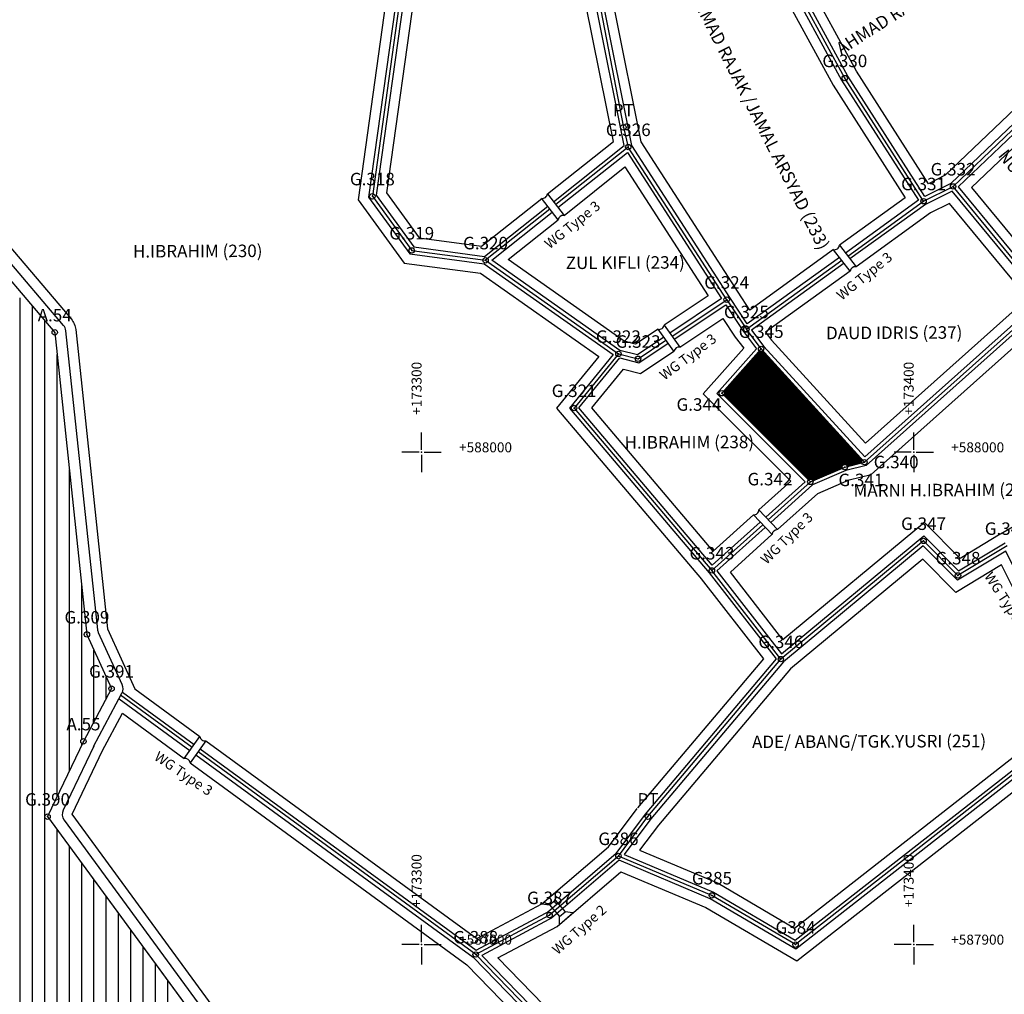
# Model space of a CAD drawing. Units: inches. Extents: x -193 to 7953, y -687 to 5253.
# Drawn here: x 6464 to 6512, y 3619 to 3667 of the extents above; entities that cross this region are included whole.
import ezdxf
from ezdxf.enums import TextEntityAlignment as Align

# ---------------------------------------------------------------- set-up
doc = ezdxf.new("R2010")
doc.units = ezdxf.units.IN
doc.header["$MEASUREMENT"] = 0
doc.linetypes.add('DASHDOT', pattern=[1, 0.5, -0.25, 0, -0.25])
for name, color, linetype in [('BATAS DESA', 6, 'Continuous'), ('BULAT1', 7, 'Continuous'), ('Double', 144, 'Continuous'), ('Grid', 7, 'Continuous'), ('Nama 1', 7, 'Continuous'), ('PATOK1', 7, 'Continuous'), ('tambak', 7, 'Continuous'), ('Tanggul', 7, 'Continuous')]:
    doc.layers.add(name, color=color, linetype=linetype)
doc.layers.add('Sal_existing', color=1, linetype='Continuous', lineweight=15)
doc.styles.add('L100', font='simplex.shx', dxfattribs={"height": 0.254})
doc.styles.add('L80', font='simplex.shx', dxfattribs={"height": 0.203})

msp = doc.modelspace()

# ---------------------------------------------------------------- linework, layer by layer
at = {"layer": 'BATAS DESA', "color": 6}
for p, q in [((6489.911, 3623.61), (6490.566, 3624.171)), ((6490.566, 3624.171), (6490.562, 3623.787)), ((6489.911, 3623.61), (6490.291, 3623.555)), ((6490.29, 3623.554), (6490.772, 3622.991)), ((6490.291, 3623.555), (6490.562, 3623.787)), ((6490.563, 3623.788), (6491.047, 3623.224)), ((6490.77, 3622.607), (6491.425, 3623.169)), ((6490.77, 3622.607), (6490.774, 3622.992)), ((6490.774, 3622.992), (6491.047, 3623.224)), ((6491.425, 3623.169), (6491.044, 3623.224))]:
    msp.add_line(p, q, dxfattribs=at)
at = {"layer": 'BULAT1', "color": 1, "ltscale": 10}
for centre in [(6504.685, 3663.861), (6493.885, 3661.461), (6494.125, 3660.501), (6509.965, 3658.581), (6481.645, 3658.101), (6508.525, 3657.861), (6483.565, 3655.461), (6487.165, 3654.981), (6498.925, 3653.061), (6499.885, 3651.621), (6466.155, 3651.469, 0.185), (6500.605, 3650.661), (6493.645, 3650.421), (6494.605, 3650.181), (6498.685, 3648.501), (6491.485, 3647.781), (6504.685, 3644.901), (6505.645, 3645.141), (6503.005, 3644.181), (6508.525, 3641.301), (6498.205, 3639.861), (6510.205, 3639.621), (6467.725, 3636.741), (6501.565, 3635.541), (6468.925, 3634.101), (6467.557, 3631.532, 0.204), (6465.805, 3627.861), (6495.085, 3627.861), (6493.645, 3625.941), (6498.205, 3624.021), (6490.285, 3623.061), (6502.285, 3621.621), (6486.685, 3621.141)]:
    msp.add_circle(centre, 0.132, dxfattribs=at)
for p in [(6504.685, 3663.861), (6493.885, 3661.461), (6494.125, 3660.501), (6509.965, 3658.581), (6481.645, 3658.101), (6508.525, 3657.861), (6483.565, 3655.461), (6487.165, 3654.981), (6498.925, 3653.061), (6466.155, 3651.469, 0.185), (6499.885, 3651.621), (6493.645, 3650.421), (6500.605, 3650.661), (6494.605, 3650.181), (6498.685, 3648.501), (6491.485, 3647.781), (6505.645, 3645.141), (6504.685, 3644.901), (6503.005, 3644.181), (6508.525, 3641.301), (6498.205, 3639.861), (6510.205, 3639.621), (6467.725, 3636.741), (6501.565, 3635.541), (6468.925, 3634.101), (6467.557, 3631.532, 0.204), (6465.805, 3627.861), (6495.085, 3627.861), (6493.645, 3625.941), (6498.205, 3624.021), (6490.285, 3623.061), (6502.285, 3621.621), (6486.685, 3621.141)]:
    msp.add_point(p, dxfattribs=at)
at = {"layer": 'Double', "color": 6}
for p, q in [((6490.702, 3656.958), (6489.898, 3658.006)), ((6490.187, 3658.22), (6490.991, 3657.173)), ((6504.424, 3655.714), (6505.232, 3654.669)), ((6504.943, 3654.454), (6504.136, 3655.498)), ((6495.878, 3651.823), (6496.646, 3650.75)), ((6496.35, 3650.545), (6495.582, 3651.619)), ((6501.136, 3641.608), (6500.231, 3642.57)), ((6500.497, 3642.812), (6501.402, 3641.851)), ((6472.47, 3630.698), (6473.236, 3631.773)), ((6473.526, 3631.559), (6472.76, 3630.484))]:
    msp.add_line(p, q, dxfattribs=at)
at = {"layer": 'Double', "color": 144}
for points in [[(6462.156, 3656.648), (6458.996, 3663.244), (6449.355, 3673.608), (6443.179, 3676.714), (6454.184, 3690.387), (6456.478, 3693.139), (6467.408, 3685.536), (6470.014, 3684.825), (6474.061, 3678.873), (6482.896, 3668.367), (6481.457, 3658.054), (6483.465, 3655.293), (6487.098, 3654.809), (6493.383, 3650.386), (6491.251, 3647.779), (6498.068, 3639.745)], [(6520.391, 3662.461), (6517.446, 3660.734), (6515.02, 3663.644), (6509.86, 3658.73), (6508.589, 3658.095), (6504.84, 3663.953), (6502.066, 3669.039), (6506.241, 3670.43), (6508.633, 3674.02), (6510.973, 3674.487), (6515.635, 3676.119), (6517.229, 3672.932), (6517.474, 3669.991), (6519.138, 3669.055)], [(6504.426, 3655.123), (6499.931, 3651.877), (6499.076, 3653.16), (6494.295, 3660.57), (6492.898, 3667.553), (6501.708, 3668.944), (6504.53, 3663.77), (6508.282, 3657.908), (6504.718, 3655.334)], [(6517.262, 3660.392), (6514.99, 3663.118), (6510.211, 3658.567), (6514.666, 3653.174), (6516.234, 3651.157), (6521.002, 3655.016), (6519.043, 3657.832)], [(6490.698, 3657.554), (6494.081, 3660.237), (6498.678, 3653.113), (6496.158, 3651.433)], [(6514.276, 3653.08), (6509.918, 3658.356), (6508.619, 3657.707), (6504.938, 3655.049)], [(6495.858, 3651.233), (6494.571, 3650.375), (6493.721, 3650.588), (6487.466, 3654.99), (6490.416, 3657.33)], [(6504.646, 3654.838), (6500.139, 3651.583), (6500.744, 3650.776), (6505.658, 3645.394), (6514.28, 3653.084)], [(6496.367, 3651.14), (6498.875, 3652.812), (6499.738, 3651.517), (6500.373, 3650.671)], [(6514.505, 3652.803), (6505.732, 3644.978), (6504.743, 3644.73), (6503.103, 3644.028), (6501.073, 3642.2)], [(6500.558, 3642.222), (6498.222, 3640.119), (6491.719, 3647.784), (6493.712, 3650.219), (6494.639, 3649.988), (6496.067, 3650.94)], [(6500.373, 3650.671), (6498.438, 3648.494), (6502.744, 3644.188), (6500.826, 3642.463)], [(6500.472, 3650.54), (6505.309, 3645.243), (6504.627, 3645.073), (6503.046, 3644.395), (6498.812, 3648.629)], [(6500.805, 3641.959), (6498.45, 3639.84), (6501.593, 3635.798), (6508.537, 3641.545), (6510.233, 3639.848), (6512.512, 3641.216)], [(6513.293, 3639.282), (6512.531, 3640.807), (6510.177, 3639.395), (6508.514, 3641.058), (6501.692, 3635.413), (6495.226, 3627.749), (6493.927, 3626.018), (6498.286, 3624.183), (6502.271, 3621.839), (6515.289, 3632.016), (6514.353, 3637.164), (6513.455, 3638.959)], [(6498.065, 3639.748), (6501.333, 3635.546), (6494.944, 3627.974), (6493.513, 3626.065)], [(6469.457, 3633.936), (6472.957, 3631.382)], [(6469.29, 3633.612), (6472.748, 3631.089)], [(6525.634, 3622.525), (6524.931, 3624.635), (6520.896, 3627.958), (6515.491, 3631.718), (6502.299, 3621.404), (6498.124, 3623.86), (6493.678, 3625.732), (6490.387, 3622.912), (6490.253, 3622.841), (6486.981, 3621.095), (6495.222, 3612.619)], [(6473.248, 3631.17), (6486.7, 3621.353), (6490.084, 3623.158), (6490.183, 3623.211), (6493.528, 3626.078)], [(6473.039, 3630.876), (6486.567, 3621.005), (6494.821, 3612.515), (6484.815, 3604.112)]]:
    msp.add_lwpolyline(points, dxfattribs=at)
at = {"layer": 'Double', "color": 6}
for points in [[(6473.694, 3678.564), (6482.391, 3668.222), (6480.955, 3657.929), (6483.198, 3654.845), (6486.918, 3654.349), (6492.685, 3650.29), (6490.626, 3647.774), (6497.702, 3639.434)], [(6520.141, 3662.871), (6517.554, 3661.354), (6515.061, 3664.346), (6509.581, 3659.128), (6508.761, 3658.717), (6505.253, 3664.198), (6502.762, 3668.765), (6506.549, 3670.027), (6508.923, 3673.588), (6511.1, 3674.023), (6515.395, 3675.527), (6516.758, 3672.8), (6517.016, 3669.698), (6518.91, 3668.633)], [(6498.144, 3667.895), (6501.448, 3668.417), (6504.117, 3663.525), (6507.633, 3658.031), (6504.424, 3655.714)], [(6504.132, 3655.503), (6500.054, 3652.558), (6499.477, 3653.423), (6494.748, 3660.754), (6493.467, 3667.157), (6497.788, 3667.839)], [(6518.446, 3657.85), (6516.88, 3660.101), (6514.95, 3662.417), (6510.866, 3658.528), (6515.04, 3653.474), (6516.313, 3651.838), (6520.353, 3655.108), (6518.651, 3657.554)], [(6490.991, 3657.173), (6493.965, 3659.532), (6498.018, 3653.25), (6495.878, 3651.823)], [(6504.94, 3654.458), (6500.816, 3651.48), (6501.114, 3651.083), (6505.693, 3646.068), (6513.612, 3653.131), (6509.791, 3657.756), (6508.868, 3657.295), (6505.232, 3654.669)], [(6495.579, 3651.624), (6494.482, 3650.893), (6493.924, 3651.032), (6488.267, 3655.013), (6490.709, 3656.949)], [(6496.646, 3650.749), (6498.742, 3652.146), (6499.346, 3651.24), (6499.754, 3650.697), (6497.778, 3648.475), (6502.046, 3644.207), (6500.497, 3642.812)], [(6501.402, 3641.851), (6503.365, 3643.618), (6504.896, 3644.274), (6505.963, 3644.541), (6514.438, 3652.099), (6515.379, 3650.888), (6513.488, 3648.288), (6516.241, 3643.929), (6512.274, 3641.633)], [(6500.229, 3642.571), (6498.269, 3640.807), (6492.344, 3647.789), (6493.891, 3649.68), (6494.728, 3649.47), (6496.347, 3650.549)], [(6512.266, 3641.627), (6510.307, 3640.453), (6508.567, 3642.193), (6501.668, 3636.484), (6499.103, 3639.782), (6501.134, 3641.61)], [(6512.883, 3639.03), (6512.333, 3640.129), (6510.103, 3638.79), (6508.483, 3640.41), (6502.031, 3635.071), (6495.602, 3627.45), (6494.68, 3626.222), (6498.502, 3624.613), (6502.232, 3622.418), (6514.764, 3632.216), (6513.893, 3637.011), (6513.045, 3638.706)], [(6497.686, 3639.453), (6500.716, 3635.558), (6494.577, 3628.283)], [(6468.468, 3631.047), (6469.454, 3632.899), (6472.47, 3630.698)], [(6473.527, 3631.561), (6486.74, 3621.919), (6489.911, 3623.61), (6493.161, 3626.395), (6494.56, 3628.262)], [(6472.761, 3630.485), (6486.251, 3620.641), (6494.117, 3612.55), (6484.725, 3604.664), (6484.076, 3604.67), (6467.002, 3627.974), (6468.488, 3631.088)], [(6498.467, 3609.088), (6495.566, 3612.953), (6487.77, 3620.972), (6490.66, 3622.513), (6493.765, 3625.175), (6497.908, 3623.43), (6502.338, 3620.825), (6515.508, 3631.122), (6520.606, 3627.575), (6524.519, 3624.353), (6525.179, 3622.373)]]:
    msp.add_lwpolyline(points, dxfattribs=at)
msp.add_lwpolyline([(6459.428, 3663.451), (6462.468, 3657.108, -0.157489), (6462.97, 3656.798), (6466.955, 3652.121, -0.150979), (6467.179, 3651.6), (6468.734, 3637.017), (6470.066, 3634.086), (6473.236, 3631.773)], format="xyb", dxfattribs=at)
for centre, radius, start, end in [((6489.94, 3658.25), 0.248, 260.0592, 353.1456), ((6490.959, 3656.913), 0.262, 83.162, 170.0934), ((6504.178, 3655.743), 0.248, 260.2419, 353.3283), ((6505.201, 3654.41), 0.262, 83.3447, 170.2761), ((6495.633, 3651.862), 0.248, 258.0939, 351.1804), ((6496.606, 3650.491), 0.262, 81.1967, 168.1281), ((6500.249, 3642.817), 0.248, 265.8032, 358.8896), ((6501.397, 3641.589), 0.262, 88.906, 175.8374), ((6473.482, 3631.803), 0.248, 187.0793, 280.1657), ((6472.502, 3630.438), 0.262, 10.1821, 97.1135)]:
    msp.add_arc(centre, radius, start, end, dxfattribs=at)
at = {"layer": 'Grid', "color": 3, "linetype": 'DASHDOT', "lineweight": 30, "ltscale": 10}
for points in [[(6484.045, 3645.741), (6484.045, 3646.581)], [(6508.045, 3645.741), (6508.045, 3646.581)], [(6483.925, 3645.621), (6483.085, 3645.621)], [(6484.045, 3645.501), (6484.045, 3644.661)], [(6484.165, 3645.621), (6485.005, 3645.621)], [(6507.925, 3645.621), (6507.085, 3645.621)], [(6508.045, 3645.501), (6508.045, 3644.661)], [(6508.165, 3645.621), (6509.005, 3645.621)], [(6484.045, 3621.741), (6484.045, 3622.581)], [(6508.045, 3621.741), (6508.045, 3622.581)], [(6483.925, 3621.621), (6483.085, 3621.621)], [(6484.045, 3621.501), (6484.045, 3620.661)], [(6484.165, 3621.621), (6485.005, 3621.621)], [(6507.925, 3621.621), (6507.085, 3621.621)], [(6508.045, 3621.501), (6508.045, 3620.661)], [(6508.165, 3621.621), (6509.005, 3621.621)]]:
    msp.add_lwpolyline(points, dxfattribs=at)
for p in [(6484.045, 3645.621), (6508.045, 3645.621), (6484.045, 3621.621), (6508.045, 3621.621)]:
    msp.add_point(p, dxfattribs=at)
at = {"layer": 'Sal_existing', "color": 1, "lineweight": 30}
msp.add_lwpolyline([(6408.205, 3713.301), (6416.365, 3712.821), (6416.215, 3712.363), (6416.605, 3702.261), (6416.845, 3698.901), (6421.405, 3697.701), (6421.405, 3694.581), (6426.205, 3690.261), (6429.325, 3686.181), (6430.525, 3683.781), (6430.525, 3681.861), (6419.725, 3665.541), (6425.725, 3658.341), (6436.525, 3647.301), (6448.045, 3644.661), (6455.725, 3650.421), (6462.232, 3656.074), (6466.155, 3651.469), (6467.725, 3636.741), (6468.925, 3634.101), (6467.557, 3631.532), (6465.805, 3627.861), (6483.549, 3603.643)], dxfattribs=at)
at = {"layer": 'Sal_existing', "color": 1, "lineweight": -3, "ltscale": 10, "extrusion": (0.761213, 0.648501, 0), "elevation": 7290.107}
msp.add_lwpolyline([(-1407.713, 0.191), (-1413.763, 0.185)], dxfattribs=at)
at = {"layer": 'Sal_existing', "color": 1, "lineweight": -3, "ltscale": 10, "extrusion": (0.994363, 0.106025, 0), "elevation": 6816.855}
msp.add_lwpolyline([(2945.313, 0.185), (2930.502, 0)], dxfattribs=at)
at = {"layer": 'Sal_existing', "color": 1, "lineweight": -3, "ltscale": 10}
for points in [[(6467.725, 3636.741), (6468.925, 3634.101)], [(6465.805, 3627.861), (6483.565, 3603.621)]]:
    msp.add_lwpolyline(points, dxfattribs=at)
at = {"layer": 'Sal_existing', "color": 1, "lineweight": -3, "ltscale": 10, "extrusion": (0.882672, -0.469989, 0), "elevation": 4001.953}
msp.add_lwpolyline([(6248.044, 0), (6245.133, 0.204)], dxfattribs=at)
at = {"layer": 'Sal_existing', "color": 1, "lineweight": -3, "ltscale": 10, "extrusion": (0.902478, -0.430735, 0), "elevation": 4272.603}
msp.add_lwpolyline([(6063.183, 0.204), (6059.116, 0)], dxfattribs=at)
at = {"layer": 'tambak', "lineweight": -3, "ltscale": 10}
for points in [[(6476.365, 3690.021), (6470.125, 3684.981), (6474.205, 3678.981), (6483.085, 3668.421), (6481.645, 3658.101), (6483.565, 3655.461), (6487.165, 3654.981), (6493.645, 3650.421), (6494.605, 3650.181), (6495.963, 3651.086)], [(6483.335, 3682.326), (6492.685, 3667.701), (6493.885, 3661.461), (6494.125, 3660.501)], [(6508.525, 3657.861), (6504.685, 3663.861), (6501.805, 3669.141)], [(6504.828, 3655.191), (6508.525, 3657.861), (6509.965, 3658.581), (6515.005, 3663.381), (6517.405, 3660.501), (6520.485, 3662.307)], [(6496.262, 3651.286), (6498.925, 3653.061), (6494.125, 3660.501), (6490.589, 3657.697)], [(6514.525, 3653.061), (6509.965, 3658.581)], [(6490.307, 3657.473), (6487.165, 3654.981)], [(6524.217, 3652.521), (6523.165, 3654.741), (6521.245, 3654.981), (6516.205, 3650.901), (6514.525, 3653.061), (6505.645, 3645.141), (6500.605, 3650.661), (6499.885, 3651.621), (6504.536, 3654.981)], [(6498.925, 3653.061), (6499.885, 3651.621)], [(6493.645, 3650.421), (6491.485, 3647.781), (6498.205, 3639.861), (6500.682, 3642.091)], [(6500.949, 3642.331), (6503.005, 3644.181), (6498.685, 3648.501), (6500.605, 3650.661)], [(6498.784, 3648.589), (6500.725, 3650.53)], [(6498.797, 3648.39), (6500.826, 3650.419)], [(6498.798, 3648.433), (6500.806, 3650.441)], [(6498.801, 3648.564), (6500.745, 3650.508)], [(6498.813, 3648.533), (6500.766, 3650.486)], [(6498.817, 3648.494), (6500.786, 3650.463)], [(6498.818, 3648.368), (6500.847, 3650.397)], [(6498.839, 3648.347), (6500.867, 3650.375)], [(6498.861, 3648.326), (6500.887, 3650.353)], [(6498.882, 3648.305), (6500.907, 3650.33)], [(6498.903, 3648.284), (6500.928, 3650.308)], [(6498.924, 3648.262), (6500.948, 3650.286)], [(6498.932, 3648.78), (6500.705, 3650.552)], [(6498.945, 3648.241), (6500.968, 3650.264)], [(6498.967, 3648.22), (6500.988, 3650.242)], [(6499.272, 3649.161), (6500.646, 3650.536)], [(6499.611, 3649.543), (6500.598, 3650.53)], [(6499.951, 3649.925), (6500.562, 3650.537)], [(6500.29, 3650.307), (6500.534, 3650.551)], [(6498.988, 3648.199), (6501.009, 3650.219)], [(6499.009, 3648.177), (6501.029, 3650.197)], [(6499.03, 3648.156), (6501.049, 3650.175)], [(6499.051, 3648.135), (6501.069, 3650.153)], [(6499.073, 3648.114), (6501.09, 3650.131)], [(6499.094, 3648.093), (6501.11, 3650.109)], [(6499.115, 3648.071), (6501.13, 3650.086)], [(6499.136, 3648.05), (6501.15, 3650.064)], [(6499.158, 3648.029), (6501.171, 3650.042)], [(6499.179, 3648.008), (6501.191, 3650.02)], [(6499.2, 3647.987), (6501.211, 3649.998)], [(6499.221, 3647.965), (6501.231, 3649.976)], [(6499.242, 3647.944), (6501.252, 3649.953)], [(6499.264, 3647.923), (6501.272, 3649.931)], [(6499.285, 3647.902), (6501.292, 3649.909)], [(6499.306, 3647.881), (6501.312, 3649.887)], [(6499.327, 3647.859), (6501.333, 3649.865)], [(6499.348, 3647.838), (6501.353, 3649.842)], [(6499.37, 3647.817), (6501.373, 3649.82)], [(6499.391, 3647.796), (6501.393, 3649.798)], [(6499.412, 3647.774), (6501.414, 3649.776)], [(6499.433, 3647.753), (6501.434, 3649.754)], [(6499.455, 3647.732), (6501.454, 3649.732)], [(6499.476, 3647.711), (6501.474, 3649.709)], [(6499.497, 3647.69), (6501.495, 3649.687)], [(6499.518, 3647.668), (6501.515, 3649.665)], [(6499.539, 3647.647), (6501.535, 3649.643)], [(6499.561, 3647.626), (6501.555, 3649.621)], [(6499.582, 3647.605), (6501.576, 3649.599)], [(6499.603, 3647.584), (6501.596, 3649.576)], [(6499.624, 3647.562), (6501.616, 3649.554)], [(6499.645, 3647.541), (6501.636, 3649.532)], [(6499.667, 3647.52), (6501.657, 3649.51)], [(6499.688, 3647.499), (6501.677, 3649.488)], [(6499.709, 3647.477), (6501.697, 3649.465)], [(6499.73, 3647.456), (6501.717, 3649.443)], [(6499.751, 3647.435), (6501.738, 3649.421)], [(6499.773, 3647.414), (6501.758, 3649.399)], [(6499.794, 3647.393), (6501.778, 3649.377)], [(6499.815, 3647.371), (6501.798, 3649.355)], [(6499.836, 3647.35), (6501.819, 3649.332)], [(6499.858, 3647.329), (6501.839, 3649.31)], [(6499.879, 3647.308), (6501.859, 3649.288)], [(6499.9, 3647.287), (6501.879, 3649.266)], [(6499.921, 3647.265), (6501.9, 3649.244)], [(6499.942, 3647.244), (6501.92, 3649.222)], [(6499.964, 3647.223), (6501.94, 3649.199)], [(6499.985, 3647.202), (6501.96, 3649.177)], [(6500.006, 3647.18), (6501.981, 3649.155)], [(6500.027, 3647.159), (6502.001, 3649.133)], [(6500.048, 3647.138), (6502.021, 3649.111)], [(6500.07, 3647.117), (6502.041, 3649.088)], [(6500.091, 3647.096), (6502.062, 3649.066)], [(6500.112, 3647.074), (6502.082, 3649.044)], [(6500.133, 3647.053), (6502.102, 3649.022)], [(6500.155, 3647.032), (6502.122, 3649)], [(6500.176, 3647.011), (6502.143, 3648.978)], [(6500.197, 3646.99), (6502.163, 3648.955)], [(6500.218, 3646.968), (6502.183, 3648.933)], [(6500.239, 3646.947), (6502.203, 3648.911)], [(6500.261, 3646.926), (6502.224, 3648.889)], [(6500.282, 3646.905), (6502.244, 3648.867)], [(6500.303, 3646.883), (6502.264, 3648.844)], [(6500.324, 3646.862), (6502.284, 3648.822)], [(6500.345, 3646.841), (6502.305, 3648.8)], [(6500.367, 3646.82), (6502.325, 3648.778)], [(6500.388, 3646.799), (6502.345, 3648.756)], [(6500.409, 3646.777), (6502.365, 3648.734)], [(6500.43, 3646.756), (6502.386, 3648.711)], [(6500.452, 3646.735), (6502.406, 3648.689)], [(6500.473, 3646.714), (6502.426, 3648.667)], [(6500.494, 3646.693), (6502.446, 3648.645)], [(6500.515, 3646.671), (6502.467, 3648.623)], [(6500.536, 3646.65), (6502.487, 3648.601)], [(6500.558, 3646.629), (6502.507, 3648.578)], [(6500.579, 3646.608), (6502.527, 3648.556)], [(6500.6, 3646.587), (6502.548, 3648.534)], [(6500.621, 3646.565), (6502.568, 3648.512)], [(6500.642, 3646.544), (6502.588, 3648.49)], [(6500.664, 3646.523), (6502.608, 3648.467)], [(6500.685, 3646.502), (6502.629, 3648.445)], [(6500.706, 3646.48), (6502.649, 3648.423)], [(6500.727, 3646.459), (6502.669, 3648.401)], [(6500.749, 3646.438), (6502.689, 3648.379)], [(6500.77, 3646.417), (6502.71, 3648.357)], [(6500.791, 3646.396), (6502.73, 3648.334)], [(6500.812, 3646.374), (6502.75, 3648.312)], [(6500.833, 3646.353), (6502.77, 3648.29)], [(6500.855, 3646.332), (6502.791, 3648.268)], [(6500.876, 3646.311), (6502.811, 3648.246)], [(6500.897, 3646.29), (6502.831, 3648.224)], [(6500.918, 3646.268), (6502.851, 3648.201)], [(6500.939, 3646.247), (6502.872, 3648.179)], [(6500.961, 3646.226), (6502.892, 3648.157)], [(6500.982, 3646.205), (6502.912, 3648.135)], [(6501.003, 3646.183), (6502.932, 3648.113)], [(6501.024, 3646.162), (6502.953, 3648.09)], [(6501.046, 3646.141), (6502.973, 3648.068)], [(6501.067, 3646.12), (6502.993, 3648.046)], [(6501.088, 3646.099), (6503.013, 3648.024)], [(6501.109, 3646.077), (6503.034, 3648.002)], [(6501.13, 3646.056), (6503.054, 3647.98)], [(6501.152, 3646.035), (6503.074, 3647.957)], [(6501.173, 3646.014), (6503.094, 3647.935)], [(6501.194, 3645.993), (6503.114, 3647.913)], [(6501.215, 3645.971), (6503.135, 3647.891)], [(6501.236, 3645.95), (6503.155, 3647.869)], [(6501.258, 3645.929), (6503.175, 3647.847)], [(6501.279, 3645.908), (6503.195, 3647.824)], [(6501.3, 3645.886), (6503.216, 3647.802)], [(6501.321, 3645.865), (6503.236, 3647.78)], [(6501.342, 3645.844), (6503.256, 3647.758)], [(6501.364, 3645.823), (6503.276, 3647.736)], [(6501.385, 3645.802), (6503.297, 3647.713)], [(6501.406, 3645.78), (6503.317, 3647.691)], [(6501.427, 3645.759), (6503.337, 3647.669)], [(6501.449, 3645.738), (6503.357, 3647.647)], [(6501.47, 3645.717), (6503.378, 3647.625)], [(6501.491, 3645.696), (6503.398, 3647.603)], [(6501.512, 3645.674), (6503.418, 3647.58)], [(6501.533, 3645.653), (6503.438, 3647.558)], [(6501.555, 3645.632), (6503.459, 3647.536)], [(6501.576, 3645.611), (6503.479, 3647.514)], [(6501.597, 3645.589), (6503.499, 3647.492)], [(6501.618, 3645.568), (6503.519, 3647.469)], [(6501.639, 3645.547), (6503.54, 3647.447)], [(6501.661, 3645.526), (6503.56, 3647.425)], [(6501.682, 3645.505), (6503.58, 3647.403)], [(6501.703, 3645.483), (6503.6, 3647.381)], [(6501.724, 3645.462), (6503.621, 3647.359)], [(6501.746, 3645.441), (6503.641, 3647.336)], [(6501.767, 3645.42), (6503.661, 3647.314)], [(6501.788, 3645.399), (6503.681, 3647.292)], [(6501.809, 3645.377), (6503.702, 3647.27)], [(6501.83, 3645.356), (6503.722, 3647.248)], [(6501.852, 3645.335), (6503.742, 3647.226)], [(6501.873, 3645.314), (6503.762, 3647.203)], [(6501.894, 3645.293), (6503.783, 3647.181)], [(6501.915, 3645.271), (6503.803, 3647.159)], [(6501.936, 3645.25), (6503.823, 3647.137)], [(6501.958, 3645.229), (6503.843, 3647.115)], [(6501.979, 3645.208), (6503.864, 3647.092)], [(6502, 3645.186), (6503.884, 3647.07)], [(6502.021, 3645.165), (6503.904, 3647.048)], [(6502.043, 3645.144), (6503.924, 3647.026)], [(6502.064, 3645.123), (6503.945, 3647.004)], [(6502.085, 3645.102), (6503.965, 3646.982)], [(6502.106, 3645.08), (6503.985, 3646.959)], [(6502.127, 3645.059), (6504.005, 3646.937)], [(6502.149, 3645.038), (6504.026, 3646.915)], [(6502.17, 3645.017), (6504.046, 3646.893)], [(6502.191, 3644.996), (6504.066, 3646.871)], [(6502.212, 3644.974), (6504.086, 3646.849)], [(6502.233, 3644.953), (6504.107, 3646.826)], [(6502.255, 3644.932), (6504.127, 3646.804)], [(6502.276, 3644.911), (6504.147, 3646.782)], [(6502.297, 3644.889), (6504.167, 3646.76)], [(6502.318, 3644.868), (6504.188, 3646.738)], [(6502.34, 3644.847), (6504.208, 3646.715)], [(6502.361, 3644.826), (6504.228, 3646.693)], [(6502.382, 3644.805), (6504.248, 3646.671)], [(6502.403, 3644.783), (6504.269, 3646.649)], [(6502.424, 3644.762), (6504.289, 3646.627)], [(6502.446, 3644.741), (6504.309, 3646.605)], [(6502.467, 3644.72), (6504.329, 3646.582)], [(6502.488, 3644.699), (6504.35, 3646.56)], [(6502.509, 3644.677), (6504.37, 3646.538)], [(6502.53, 3644.656), (6504.39, 3646.516)], [(6502.552, 3644.635), (6504.41, 3646.494)], [(6502.573, 3644.614), (6504.431, 3646.472)], [(6502.594, 3644.592), (6504.451, 3646.449)], [(6502.615, 3644.571), (6504.471, 3646.427)], [(6502.636, 3644.55), (6504.491, 3646.405)], [(6502.658, 3644.529), (6504.512, 3646.383)], [(6502.679, 3644.508), (6504.532, 3646.361)], [(6502.7, 3644.486), (6504.552, 3646.338)], [(6502.721, 3644.465), (6504.572, 3646.316)], [(6502.743, 3644.444), (6504.593, 3646.294)], [(6502.764, 3644.423), (6504.613, 3646.272)], [(6502.785, 3644.402), (6504.633, 3646.25)], [(6502.806, 3644.38), (6504.653, 3646.228)], [(6502.827, 3644.359), (6504.674, 3646.205)], [(6502.849, 3644.338), (6504.694, 3646.183)], [(6502.87, 3644.317), (6504.714, 3646.161)], [(6502.891, 3644.295), (6504.734, 3646.139)], [(6502.922, 3644.284), (6504.755, 3646.117)], [(6502.993, 3644.313), (6504.775, 3646.094)], [(6503.033, 3644.31), (6504.795, 3646.072)], [(6503.065, 3644.299), (6504.815, 3646.05)], [(6503.09, 3644.282), (6504.836, 3646.028)], [(6503.111, 3644.261), (6504.856, 3646.006)], [(6503.126, 3644.234), (6504.876, 3645.984)], [(6503.2, 3644.265), (6504.896, 3645.961)], [(6503.274, 3644.297), (6504.917, 3645.939)], [(6503.348, 3644.329), (6504.937, 3645.917)], [(6503.423, 3644.36), (6504.957, 3645.895)], [(6503.497, 3644.392), (6504.977, 3645.873)], [(6503.571, 3644.424), (6504.998, 3645.851)], [(6503.645, 3644.456), (6505.018, 3645.828)], [(6503.72, 3644.488), (6505.038, 3645.806)], [(6503.794, 3644.52), (6505.058, 3645.784)], [(6503.868, 3644.551), (6505.079, 3645.762)], [(6503.942, 3644.583), (6505.099, 3645.74)], [(6504.017, 3644.615), (6505.119, 3645.717)], [(6504.091, 3644.647), (6505.139, 3645.695)], [(6504.165, 3644.679), (6505.16, 3645.673)], [(6504.239, 3644.71), (6505.18, 3645.651)], [(6504.314, 3644.742), (6505.2, 3645.629)], [(6504.639, 3645.025), (6505.22, 3645.607)], [(6504.69, 3645.033), (6505.241, 3645.584)], [(6504.726, 3645.027), (6505.261, 3645.562)], [(6504.755, 3645.014), (6505.281, 3645.54)], [(6504.778, 3644.995), (6505.301, 3645.518)], [(6504.797, 3644.971), (6505.322, 3645.496)], [(6504.811, 3644.942), (6505.342, 3645.474)], [(6504.855, 3644.944), (6505.362, 3645.451)], [(6503.005, 3644.181), (6504.685, 3644.901), (6505.645, 3645.141)], [(6504.911, 3644.958), (6505.382, 3645.429)], [(6504.968, 3644.972), (6505.403, 3645.407)], [(6505.024, 3644.986), (6505.423, 3645.385)], [(6505.081, 3645), (6505.443, 3645.363)], [(6505.137, 3645.015), (6505.463, 3645.34)], [(6505.194, 3645.029), (6505.484, 3645.318)], [(6505.251, 3645.043), (6505.504, 3645.296)], [(6505.307, 3645.057), (6505.524, 3645.274)], [(6505.364, 3645.071), (6505.544, 3645.252)], [(6505.42, 3645.085), (6505.521, 3645.186)], [(6505.477, 3645.099), (6505.513, 3645.136)], [(6504.388, 3644.774), (6504.561, 3644.948)], [(6504.462, 3644.806), (6504.553, 3644.897)], [(6504.536, 3644.838), (6504.559, 3644.861)], [(6512.605, 3641.061), (6510.205, 3639.621), (6508.525, 3641.301), (6501.565, 3635.541)], [(6515.485, 3631.941), (6502.285, 3621.621), (6498.205, 3624.021), (6493.645, 3625.941), (6495.085, 3627.861), (6501.565, 3635.541), (6498.205, 3639.861)], [(6472.853, 3631.235), (6469.365, 3633.781)], [(6493.645, 3625.941), (6490.285, 3623.061), (6486.685, 3621.141), (6473.144, 3631.023)], [(6497.905, 3608.742), (6495.085, 3612.501), (6486.685, 3621.141)]]:
    msp.add_lwpolyline(points, dxfattribs=at)
at = {"layer": 'tambak', "color": 92}
for points in [[(6464.47, 3608.375), (6464.47, 3653.153)], [(6465.07, 3607.477), (6465.07, 3652.742)], [(6465.67, 3604.694), (6465.67, 3652.038)], [(6466.27, 3628.835), (6466.27, 3650.391)], [(6466.87, 3630.092), (6466.87, 3644.764)], [(6467.47, 3631.631), (6467.47, 3639.137)], [(6468.07, 3632.495), (6468.07, 3635.983)], [(6468.67, 3633.622), (6468.67, 3634.663)], [(6467.47, 3631.349), (6467.47, 3631.433)], [(6466.27, 3603.932), (6466.27, 3627.227)], [(6466.87, 3603.17), (6466.87, 3626.408)], [(6467.47, 3602.408), (6467.47, 3625.589)], [(6468.07, 3601.646), (6468.07, 3624.771)], [(6468.67, 3600.884), (6468.67, 3623.952)], [(6469.27, 3600.122), (6469.27, 3623.133)], [(6469.87, 3599.36), (6469.87, 3622.314)], [(6470.47, 3598.598), (6470.47, 3621.495)], [(6471.07, 3597.836), (6471.07, 3620.676)], [(6471.67, 3597.074), (6471.67, 3619.857)]]:
    msp.add_lwpolyline(points, dxfattribs=at)
at = {"layer": 'Tanggul', "color": 144}
msp.add_lwpolyline([(6483.191, 3682.214, -0.383486), (6481.815, 3682.314), (6476.66, 3687.671, 0.385964), (6476.017, 3687.715), (6471.117, 3683.843), (6474.349, 3679.09), (6483.274, 3668.476), (6481.833, 3658.149), (6483.665, 3655.63), (6487.113, 3655.17), (6490.197, 3657.616)], format="xyb", dxfattribs=at)
at = {"layer": 'Tanggul', "color": 6}
msp.add_lwpolyline([(6490.187, 3658.22), (6493.399, 3660.768), (6492.062, 3667.45), (6483.022, 3681.59, -0.286523), (6481.469, 3681.981), (6476.314, 3687.338), (6471.765, 3683.743), (6474.732, 3679.38), (6483.779, 3668.621), (6482.336, 3658.274), (6483.933, 3656.078), (6486.975, 3655.673), (6489.905, 3657.997)], format="xyb", dxfattribs=at)
at = {"layer": 'Tanggul', "color": 144}
msp.add_lwpolyline([(6490.479, 3657.839), (6493.927, 3660.574), (6492.515, 3667.633), (6483.192, 3682.215)], dxfattribs=at)
at = {"layer": 'Tanggul', "color": 4}
for points in [[(6468.044, 3631.273), (6469.429, 3633.873, 0.233064), (6469.442, 3634.298), (6468.297, 3636.818, -0.080272), (6468.256, 3636.966), (6466.701, 3651.549, 0.150979), (6466.589, 3651.81), (6462.605, 3656.487, 0.417037), (6461.925, 3656.538), (6455.363, 3650.838)], [(6468.055, 3631.294), (6466.569, 3628.18, 0.276119), (6466.615, 3627.69), (6483.689, 3604.386, 0.236488), (6484.072, 3604.19), (6484.565, 3604.185, -0.226584), (6484.936, 3604.003), (6485.918, 3602.764)]]:
    msp.add_lwpolyline(points, format="xyb", dxfattribs=at)

# ---------------------------------------------------------------- texts
at = {"layer": 'Grid', "color": 3, "linetype": 'DASHDOT', "lineweight": 30, "ltscale": 10, "style": 'L80'}
for s, p in [('+173300', (6484.045, 3648.741)), ('+173400', (6508.045, 3648.741)), ('+173300', (6484.045, 3624.741)), ('+173400', (6508.045, 3624.741))]:
    msp.add_text(s, height=0.4872, rotation=90, dxfattribs=at).set_placement(p, align=Align.CENTER)
for s, p in [('+588000', (6487.165, 3645.621)), ('+588000', (6511.165, 3645.621)), ('+587900', (6487.165, 3621.621)), ('+587900', (6511.165, 3621.621))]:
    msp.add_text(s, height=0.4872, dxfattribs=at).set_placement(p, align=Align.CENTER)
at = {"layer": 'Nama 1', "ltscale": 10, "style": 'L100'}
for s, rotation, p in [('AHMAD RAJAK /JAMAL ARSYAD (232)', 32.5591, (6510.265, 3669.004)), ('AHMAD RAJAK /JAMAL ARSYAD (233)', 296.8297, (6500.53, 3661.825)), ('NURDIN A.WAHAB (236)', 308.1364, (6515.179, 3656.692)), ('H.IBRAHIM (230)', 0.2495, (6473.128, 3655.432)), ('ZUL KIFLI (234)', 0.2495, (6493.98, 3654.87)), ('DAUD IDRIS (237)', 0.2495, (6507.094, 3651.452)), (' H.IBRAHIM (238)', 0.2495, (6497.009, 3646.116)), ('MARNI H.IBRAHIM (239)', 0.2495, (6509.636, 3643.783)), ('ADE/ ABANG/TGK.YUSRI (251)', 0.2495, (6505.868, 3631.529))]:
    msp.add_text(s, height=0.6096, rotation=rotation, dxfattribs=at).set_placement(p, align=Align.MIDDLE_CENTER)
at = {"layer": 'PATOK1', "color": 3, "ltscale": 10, "style": 'L100'}
for s, p in [('G.330', (6504.685, 3664.701)), ('PT', (6493.885, 3662.301)), ('G.326', (6494.125, 3661.341)), ('G.332', (6509.965, 3659.421)), ('G.318', (6481.645, 3658.941)), ('G.331', (6508.525, 3658.701)), ('G.319', (6483.565, 3656.301)), ('G.320', (6487.165, 3655.821)), ('G.324', (6498.925, 3653.901)), ('G.325', (6499.885, 3652.461)), ('A.54', (6466.155, 3652.309, 0.185)), ('G.345', (6500.605, 3651.501)), ('G.322', (6493.645, 3651.261)), ('G.323', (6494.605, 3651.021)), ('G.321', (6491.485, 3648.621)), ('G.344', (6497.572, 3647.951)), ('G.340', (6507.189, 3645.147)), ('G.342', (6501.035, 3644.315)), ('G.341', (6505.47, 3644.275)), ('G.347', (6508.525, 3642.141)), ('G.349', (6512.605, 3641.901)), ('G.343', (6498.205, 3640.701)), ('G.348', (6510.205, 3640.461)), ('G.309', (6467.725, 3637.581)), ('G.346', (6501.565, 3636.381)), ('G.391', (6468.925, 3634.941)), ('A.55', (6467.557, 3632.372, 0.204)), ('G.390', (6465.805, 3628.701)), ('PT', (6495.085, 3628.701)), ('G386', (6493.645, 3626.781)), ('G385', (6498.205, 3624.861)), ('G.387', (6490.285, 3623.901)), ('G384', (6502.285, 3622.461)), ('G.388', (6486.685, 3621.981))]:
    msp.add_text(s, height=0.6096, dxfattribs=at).set_placement(p, align=Align.MIDDLE_CENTER)
at = {"layer": 'tambak', "color": 3, "ltscale": 10, "style": 'L100'}
for s, rotation, p in [('WG Type 3', 38.8515, (6491.396, 3656.715)), ('WG Type 3', 39.0342, (6505.638, 3654.213)), ('WG Type 3', 36.8862, (6497.035, 3650.278)), ('WG Type 3', 44.5955, (6501.851, 3641.436)), ('WG Type 3', 302.9426, (6512.552, 3638.353)), ('WG Type 3', 325.8716, (6472.44, 3629.962)), ('WG Type 2', 41.3174, (6491.73, 3622.355))]:
    msp.add_text(s, height=0.4877, rotation=rotation, dxfattribs=at).set_placement(p, align=Align.MIDDLE_CENTER)

doc.saveas('drawing.dxf')
